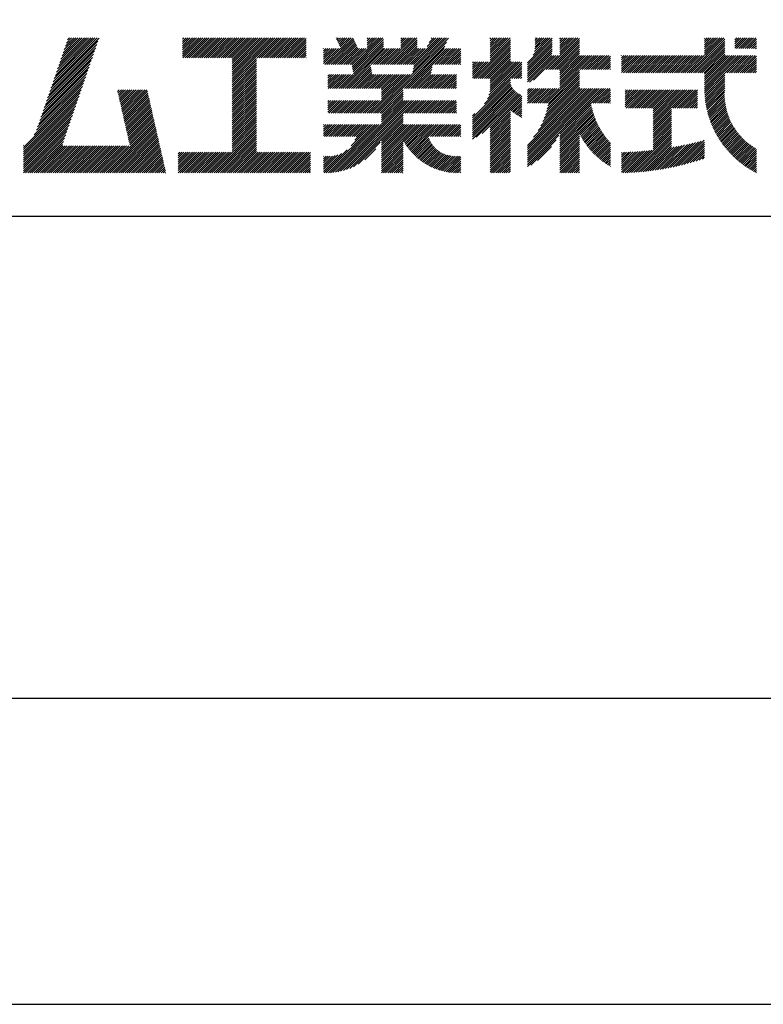
# Model space of a CAD drawing. Extents: x 0 to 210, y 0 to 297.
# Drawn here: x 147 to 178, y 0 to 41 of the extents above; entities that cross this region are included whole.
import ezdxf

# ---------------------------------------------------------------- set-up
doc = ezdxf.new("R2010")
doc.units = 0
doc.header["$LTSCALE"] = 0.4
doc.layers.get('DEFPOINTS').update_dxf_attribs({"color": 9, "linetype": 'CONTINUOUS'})
doc.layers.add('TITLE', color=7, linetype='CONTINUOUS')

msp = doc.modelspace()

# ---------------------------------------------------------------- linework, layer by layer
at = {"layer": 'DEFPOINTS', "ltscale": 20}
msp.add_lwpolyline([(0, 0), (210, 0), (210, 297), (0, 297)], close=True, dxfattribs=at)
at = {"layer": 'TITLE'}
for p, q in [((148.828, 37.914), (150.766, 39.853)), ((148.873, 38.047), (150.682, 39.855)), ((148.919, 38.18), (150.594, 39.855)), ((148.965, 38.313), (150.507, 39.855)), ((149.011, 38.447), (150.42, 39.855)), ((149.057, 38.58), (150.332, 39.855)), ((149.103, 38.713), (150.245, 39.855)), ((149.149, 38.846), (150.158, 39.855)), ((149.195, 38.979), (150.071, 39.855)), ((149.24, 39.112), (149.983, 39.855)), ((149.286, 39.246), (149.896, 39.855)), ((149.332, 39.379), (149.809, 39.855)), ((149.378, 39.512), (149.721, 39.855)), ((149.424, 39.645), (149.634, 39.855)), ((149.47, 39.778), (149.547, 39.855)), ((154.204, 39.624), (154.435, 39.855)), ((154.204, 39.799), (154.26, 39.855)), ((154.204, 39.712), (154.348, 39.855)), ((154.204, 39.188), (154.871, 39.855)), ((154.204, 39.101), (154.959, 39.855)), ((154.204, 39.537), (154.522, 39.855)), ((154.204, 39.45), (154.609, 39.855)), ((154.204, 39.362), (154.697, 39.855)), ((154.204, 39.275), (154.784, 39.855)), ((154.22, 39.029), (155.046, 39.855)), ((154.307, 39.029), (155.133, 39.855)), ((154.394, 39.029), (155.22, 39.855)), ((154.482, 39.029), (155.308, 39.855)), ((154.569, 39.029), (155.395, 39.855)), ((154.656, 39.029), (155.482, 39.855)), ((154.744, 39.029), (155.57, 39.855)), ((154.831, 39.029), (155.657, 39.855)), ((154.918, 39.029), (155.744, 39.855)), ((155.005, 39.029), (155.831, 39.855)), ((155.093, 39.029), (155.919, 39.855)), ((155.18, 39.029), (156.006, 39.855)), ((155.267, 39.029), (156.093, 39.855)), ((155.355, 39.029), (156.181, 39.855)), ((155.442, 39.029), (156.268, 39.855)), ((155.529, 39.029), (156.355, 39.855)), ((155.616, 39.029), (156.442, 39.855)), ((155.704, 39.029), (156.53, 39.855)), ((155.791, 39.029), (156.617, 39.855)), ((155.878, 39.029), (156.704, 39.855)), ((155.966, 39.029), (156.792, 39.855)), ((156.053, 39.029), (156.879, 39.855)), ((156.14, 39.029), (156.966, 39.855)), ((156.227, 39.029), (157.053, 39.855)), ((156.257, 38.972), (157.141, 39.855)), ((156.257, 38.885), (157.228, 39.855)), ((156.257, 38.797), (157.315, 39.855)), ((156.257, 38.274), (157.839, 39.855)), ((156.257, 38.186), (157.926, 39.855)), ((156.257, 38.099), (158.014, 39.855)), ((156.257, 38.448), (157.664, 39.855)), ((156.257, 38.361), (157.752, 39.855)), ((156.257, 38.71), (157.403, 39.855)), ((156.257, 38.623), (157.49, 39.855)), ((156.257, 38.535), (157.577, 39.855)), ((157.275, 39.029), (158.101, 39.855)), ((157.362, 39.029), (158.188, 39.855)), ((157.449, 39.029), (158.275, 39.855)), ((157.537, 39.029), (158.363, 39.855)), ((157.624, 39.029), (158.45, 39.855)), ((157.711, 39.029), (158.537, 39.855)), ((157.798, 39.029), (158.625, 39.855)), ((157.886, 39.029), (158.712, 39.855)), ((157.973, 39.029), (158.799, 39.855)), ((158.06, 39.029), (158.886, 39.855)), ((158.148, 39.029), (158.974, 39.855)), ((158.235, 39.029), (159.061, 39.855)), ((158.322, 39.029), (159.148, 39.855)), ((158.409, 39.029), (159.236, 39.855)), ((158.497, 39.029), (159.306, 39.839)), ((160.15, 38.763), (161.238, 39.85)), ((160.532, 39.843), (160.545, 39.855)), ((160.56, 39.783), (160.632, 39.855)), ((160.588, 39.724), (160.719, 39.855)), ((160.616, 39.665), (160.807, 39.855)), ((160.644, 39.605), (160.894, 39.855)), ((160.672, 39.546), (160.981, 39.855)), ((160.7, 39.487), (161.069, 39.855)), ((160.728, 39.427), (161.156, 39.855)), ((161.178, 38.742), (162.29, 39.855)), ((161.192, 38.67), (162.378, 39.855)), ((161.207, 38.597), (162.465, 39.855)), ((161.816, 39.643), (162.029, 39.855)), ((161.816, 39.555), (162.116, 39.855)), ((161.816, 39.468), (162.203, 39.855)), ((161.816, 39.817), (161.854, 39.855)), ((161.816, 39.73), (161.941, 39.855)), ((162.594, 38.763), (163.687, 39.855)), ((162.682, 38.763), (163.774, 39.855)), ((162.769, 38.763), (163.862, 39.855)), ((163.208, 39.638), (163.425, 39.855)), ((163.208, 39.55), (163.512, 39.855)), ((163.208, 39.463), (163.6, 39.855)), ((163.208, 39.812), (163.251, 39.855)), ((163.208, 39.725), (163.338, 39.855)), ((163.642, 38.763), (164.734, 39.855)), ((163.67, 38.355), (165.164, 39.848)), ((163.692, 38.464), (165.084, 39.855)), ((163.714, 38.573), (164.996, 39.855)), ((163.729, 38.763), (164.822, 39.855)), ((163.736, 38.682), (164.909, 39.855)), ((164.289, 39.497), (164.647, 39.855)), ((164.367, 39.662), (164.56, 39.855)), ((164.445, 39.827), (164.473, 39.855)), ((166.88, 39.121), (167.615, 39.855)), ((166.88, 39.033), (167.702, 39.855)), ((166.88, 39.557), (167.178, 39.855)), ((166.88, 39.47), (167.266, 39.855)), ((166.88, 39.383), (167.353, 39.855)), ((166.88, 39.295), (167.44, 39.855)), ((166.88, 39.208), (167.528, 39.855)), ((166.88, 39.644), (167.091, 39.855)), ((166.88, 39.819), (166.917, 39.855)), ((166.88, 39.732), (167.004, 39.855)), ((168.421, 38.829), (169.44, 39.847)), ((168.654, 39.149), (169.361, 39.855)), ((168.708, 39.29), (169.273, 39.855)), ((168.73, 39.4), (169.186, 39.855)), ((168.735, 39.579), (169.011, 39.855)), ((168.735, 39.491), (169.099, 39.855)), ((168.735, 39.666), (168.924, 39.855)), ((168.735, 39.84), (168.75, 39.855)), ((168.735, 39.753), (168.837, 39.855)), ((169.194, 38.554), (170.495, 39.855)), ((169.281, 38.554), (170.563, 39.836)), ((169.753, 39.637), (169.972, 39.855)), ((169.753, 39.55), (170.059, 39.855)), ((169.753, 39.463), (170.146, 39.855)), ((169.753, 39.375), (170.233, 39.855)), ((169.753, 39.288), (170.321, 39.855)), ((169.753, 39.201), (170.408, 39.855)), ((169.753, 39.812), (169.797, 39.855)), ((169.753, 39.724), (169.884, 39.855)), ((175.086, 38.423), (176.518, 39.855)), ((175.173, 38.423), (176.552, 39.802)), ((175.716, 39.141), (176.431, 39.855)), ((175.716, 39.403), (176.169, 39.855)), ((175.716, 39.316), (176.256, 39.855)), ((175.716, 39.228), (176.343, 39.855)), ((175.716, 39.665), (175.907, 39.855)), ((175.716, 39.577), (175.994, 39.855)), ((175.716, 39.49), (176.082, 39.855)), ((175.716, 39.839), (175.732, 39.855)), ((175.716, 39.752), (175.82, 39.855)), ((176.97, 39.609), (177.216, 39.855)), ((176.97, 39.522), (177.303, 39.855)), ((176.97, 39.435), (177.391, 39.855)), ((176.97, 39.784), (177.042, 39.855)), ((176.97, 39.696), (177.129, 39.855)), ((177.037, 39.415), (177.478, 39.855)), ((177.125, 39.415), (177.565, 39.855)), ((177.212, 39.415), (177.653, 39.855)), ((177.299, 39.415), (177.74, 39.855)), ((177.387, 39.415), (177.827, 39.855)), ((177.474, 39.415), (177.858, 39.799)), ((148.69, 37.514), (150.629, 39.453)), ((148.736, 37.648), (150.674, 39.586)), ((148.782, 37.781), (150.72, 39.719)), ((158.584, 39.029), (159.306, 39.751)), ((158.671, 39.029), (159.306, 39.664)), ((158.759, 39.029), (159.306, 39.577)), ((158.846, 39.029), (159.306, 39.489)), ((158.933, 39.029), (159.306, 39.402)), ((160.015, 38.976), (160.453, 39.415)), ((160.015, 38.889), (160.541, 39.415)), ((160.015, 38.802), (160.628, 39.415)), ((160.015, 39.063), (160.366, 39.415)), ((160.015, 39.413), (160.017, 39.415)), ((160.015, 39.325), (160.104, 39.415)), ((160.015, 39.238), (160.192, 39.415)), ((160.015, 39.151), (160.279, 39.415)), ((160.063, 38.763), (160.715, 39.415)), ((160.238, 38.763), (161.266, 39.791)), ((160.325, 38.763), (161.294, 39.732)), ((160.412, 38.763), (161.322, 39.672)), ((160.5, 38.763), (161.35, 39.613)), ((160.587, 38.763), (161.378, 39.554)), ((160.674, 38.763), (161.406, 39.494)), ((160.73, 37.771), (162.486, 39.527)), ((160.761, 38.763), (161.434, 39.435)), ((160.818, 37.771), (162.486, 39.44)), ((160.849, 38.763), (161.501, 39.415)), ((160.905, 37.771), (162.548, 39.415)), ((160.936, 38.763), (161.588, 39.415)), ((161.023, 38.763), (161.675, 39.415)), ((161.11, 38.763), (161.763, 39.415)), ((161.221, 38.524), (162.486, 39.789)), ((161.236, 38.452), (162.486, 39.702)), ((161.25, 38.379), (162.486, 39.614)), ((161.983, 38.763), (162.635, 39.415)), ((162.071, 38.763), (162.723, 39.415)), ((162.157, 36.754), (165.086, 39.683)), ((162.158, 38.763), (162.81, 39.415)), ((162.244, 36.754), (165.008, 39.518)), ((162.245, 38.763), (162.897, 39.415)), ((162.332, 38.763), (162.985, 39.415)), ((162.42, 38.763), (163.072, 39.415)), ((162.507, 38.763), (163.159, 39.415)), ((162.856, 38.763), (163.878, 39.784)), ((162.943, 38.763), (163.878, 39.697)), ((163.031, 38.763), (163.878, 39.609)), ((163.118, 38.763), (163.878, 39.522)), ((163.205, 38.763), (163.878, 39.435)), ((163.293, 38.763), (163.945, 39.415)), ((163.349, 37.771), (164.992, 39.415)), ((163.38, 38.763), (164.032, 39.415)), ((163.436, 37.771), (165.079, 39.415)), ((163.467, 38.763), (164.119, 39.415)), ((163.523, 37.771), (165.167, 39.415)), ((163.554, 38.763), (164.207, 39.415)), ((164.602, 38.763), (165.254, 39.415)), ((164.689, 38.763), (165.341, 39.415)), ((164.776, 38.763), (165.429, 39.415)), ((164.864, 38.763), (165.516, 39.415)), ((164.951, 38.763), (165.603, 39.415)), ((165.038, 38.763), (165.679, 39.403)), ((166.21, 38.189), (167.716, 39.695)), ((166.297, 38.189), (167.716, 39.607)), ((166.385, 38.189), (167.716, 39.52)), ((166.472, 38.189), (167.716, 39.433)), ((166.88, 38.946), (167.716, 39.782)), ((168.421, 38.741), (169.44, 39.76)), ((168.421, 38.654), (169.44, 39.673)), ((168.421, 38.567), (169.44, 39.586)), ((168.421, 38.48), (169.44, 39.498)), ((168.421, 38.392), (169.44, 39.411)), ((169.368, 38.554), (170.563, 39.749)), ((169.456, 38.554), (170.563, 39.661)), ((169.543, 38.554), (170.563, 39.574)), ((169.63, 38.554), (170.563, 39.487)), ((169.718, 38.554), (170.563, 39.399)), ((175.261, 38.423), (176.552, 39.715)), ((175.348, 38.423), (176.552, 39.628)), ((175.435, 38.423), (176.552, 39.54)), ((175.523, 38.423), (176.552, 39.453)), ((177.561, 39.415), (177.858, 39.712)), ((177.648, 39.415), (177.858, 39.624)), ((177.736, 39.415), (177.858, 39.537)), ((177.823, 39.415), (177.858, 39.45)), ((148.552, 37.115), (150.491, 39.054)), ((148.598, 37.248), (150.537, 39.187)), ((148.644, 37.381), (150.583, 39.32)), ((156.257, 38.012), (157.253, 39.007)), ((159.02, 39.029), (159.306, 39.315)), ((159.108, 39.029), (159.306, 39.228)), ((159.195, 39.029), (159.306, 39.14)), ((159.282, 39.029), (159.306, 39.053)), ((165.126, 38.763), (165.679, 39.316)), ((165.213, 38.763), (165.679, 39.228)), ((165.3, 38.763), (165.679, 39.141)), ((165.387, 38.763), (165.679, 39.054)), ((166.559, 38.189), (167.716, 39.345)), ((166.647, 38.189), (167.716, 39.258)), ((166.734, 38.189), (167.716, 39.171)), ((166.821, 38.189), (167.716, 39.084)), ((166.88, 38.161), (167.716, 38.996)), ((168.421, 38.305), (169.436, 39.32)), ((168.421, 38.218), (169.426, 39.222)), ((168.421, 38.043), (169.506, 39.128)), ((168.421, 38.13), (169.419, 39.128)), ((168.501, 38.036), (169.593, 39.128)), ((168.668, 38.116), (169.68, 39.128)), ((169.753, 38.502), (170.563, 39.312)), ((169.753, 38.415), (170.563, 39.225)), ((169.753, 38.328), (170.563, 39.138)), ((169.753, 38.066), (170.815, 39.128)), ((169.753, 38.241), (170.641, 39.128)), ((169.753, 38.153), (170.728, 39.128)), ((169.753, 37.979), (170.902, 39.128)), ((169.753, 37.891), (170.99, 39.128)), ((169.753, 37.804), (171.077, 39.128)), ((170.59, 38.554), (171.164, 39.128)), ((170.678, 38.554), (171.252, 39.128)), ((170.765, 38.554), (171.339, 39.128)), ((170.852, 38.554), (171.426, 39.128)), ((170.94, 38.554), (171.513, 39.128)), ((171.027, 38.554), (171.601, 39.128)), ((171.114, 38.554), (171.688, 39.128)), ((171.201, 38.554), (171.775, 39.128)), ((171.289, 38.554), (171.843, 39.108)), ((171.376, 38.554), (171.843, 39.021)), ((172.295, 38.949), (172.474, 39.128)), ((172.295, 38.862), (172.561, 39.128)), ((172.295, 38.774), (172.648, 39.128)), ((172.295, 38.425), (172.997, 39.128)), ((172.295, 38.6), (172.823, 39.128)), ((172.295, 38.513), (172.91, 39.128)), ((172.295, 38.687), (172.735, 39.128)), ((172.295, 39.124), (172.299, 39.128)), ((172.295, 39.036), (172.386, 39.128)), ((172.38, 38.423), (173.085, 39.128)), ((172.468, 38.423), (173.172, 39.128)), ((172.555, 38.423), (173.259, 39.128)), ((172.642, 38.423), (173.346, 39.128)), ((172.729, 38.423), (173.434, 39.128)), ((172.817, 38.423), (173.521, 39.128)), ((172.904, 38.423), (173.608, 39.128)), ((172.991, 38.423), (173.696, 39.128)), ((173.079, 38.423), (173.783, 39.128)), ((173.166, 38.423), (173.87, 39.128)), ((173.253, 38.423), (173.957, 39.128)), ((173.34, 38.423), (174.045, 39.128)), ((173.428, 38.423), (174.132, 39.128)), ((173.515, 38.423), (174.219, 39.128)), ((173.602, 38.423), (174.307, 39.128)), ((173.69, 38.423), (174.394, 39.128)), ((173.777, 38.423), (174.481, 39.128)), ((173.864, 38.423), (174.568, 39.128)), ((173.951, 38.423), (174.656, 39.128)), ((174.039, 38.423), (174.743, 39.128)), ((174.126, 38.423), (174.83, 39.128)), ((174.213, 38.423), (174.918, 39.128)), ((174.301, 38.423), (175.005, 39.128)), ((174.388, 38.423), (175.092, 39.128)), ((174.475, 38.423), (175.179, 39.128)), ((174.562, 38.423), (175.267, 39.128)), ((174.65, 38.423), (175.354, 39.128)), ((174.737, 38.423), (175.441, 39.128)), ((174.824, 38.423), (175.529, 39.128)), ((174.912, 38.423), (175.616, 39.128)), ((174.999, 38.423), (175.703, 39.128)), ((175.61, 38.423), (176.552, 39.366)), ((175.697, 38.423), (176.552, 39.279)), ((175.716, 38.355), (176.552, 39.191)), ((175.716, 37.832), (177.012, 39.128)), ((175.716, 37.744), (177.1, 39.128)), ((175.716, 38.094), (176.751, 39.128)), ((175.716, 38.006), (176.838, 39.128)), ((175.716, 37.919), (176.925, 39.128)), ((175.716, 38.268), (176.576, 39.128)), ((175.716, 38.181), (176.663, 39.128)), ((175.717, 37.658), (177.187, 39.128)), ((176.57, 38.423), (177.274, 39.128)), ((176.657, 38.423), (177.362, 39.128)), ((176.745, 38.423), (177.449, 39.128)), ((176.832, 38.423), (177.536, 39.128)), ((176.919, 38.423), (177.623, 39.128)), ((177.006, 38.423), (177.711, 39.128)), ((177.094, 38.423), (177.798, 39.128)), ((177.181, 38.423), (177.858, 39.101)), ((177.268, 38.423), (177.858, 39.013)), ((148.415, 36.715), (150.353, 38.654)), ((148.461, 36.849), (150.399, 38.787)), ((148.506, 36.982), (150.445, 38.92)), ((156.257, 37.924), (157.253, 38.92)), ((156.257, 37.837), (157.253, 38.833)), ((156.257, 37.75), (157.253, 38.745)), ((156.257, 37.663), (157.253, 38.658)), ((160.992, 37.771), (161.949, 38.728)), ((161.079, 37.771), (161.963, 38.655)), ((161.167, 37.771), (161.978, 38.582)), ((163.611, 37.771), (164.499, 38.66)), ((165.475, 38.763), (165.679, 38.967)), ((165.562, 38.763), (165.679, 38.879)), ((165.649, 38.763), (165.679, 38.792)), ((166.149, 38.826), (166.19, 38.867)), ((166.149, 38.738), (166.277, 38.867)), ((166.149, 38.477), (166.539, 38.867)), ((166.149, 38.389), (166.627, 38.867)), ((166.149, 38.302), (166.714, 38.867)), ((166.149, 38.564), (166.452, 38.867)), ((166.149, 38.651), (166.365, 38.867)), ((166.149, 38.215), (166.801, 38.867)), ((166.648, 37.143), (168.186, 38.681)), ((166.769, 37.351), (168.186, 38.768)), ((166.832, 37.501), (168.186, 38.855)), ((166.871, 37.628), (168.11, 38.867)), ((166.88, 38.073), (167.716, 38.909)), ((166.88, 37.811), (167.936, 38.867)), ((166.88, 37.724), (168.023, 38.867)), ((166.88, 37.986), (167.761, 38.867)), ((166.88, 37.899), (167.848, 38.867)), ((167.781, 38.189), (168.186, 38.594)), ((171.463, 38.554), (171.843, 38.934)), ((171.551, 38.554), (171.843, 38.846)), ((171.638, 38.554), (171.843, 38.759)), ((171.725, 38.554), (171.843, 38.672)), ((171.812, 38.554), (171.843, 38.584)), ((177.356, 38.423), (177.858, 38.926)), ((177.443, 38.423), (177.858, 38.839)), ((177.53, 38.423), (177.858, 38.752)), ((177.617, 38.423), (177.858, 38.664)), ((148.277, 36.316), (150.216, 38.255)), ((148.323, 36.449), (150.262, 38.388)), ((148.369, 36.582), (150.307, 38.521)), ((156.257, 37.575), (157.253, 38.571)), ((156.257, 37.488), (157.253, 38.483)), ((156.257, 37.401), (157.253, 38.396)), ((156.257, 37.313), (157.253, 38.309)), ((156.257, 37.226), (157.253, 38.222)), ((160.193, 38.019), (160.519, 38.345)), ((160.193, 37.932), (160.606, 38.345)), ((160.193, 37.845), (160.693, 38.345)), ((160.193, 38.106), (160.431, 38.345)), ((160.193, 38.281), (160.257, 38.345)), ((160.193, 38.194), (160.344, 38.345)), ((160.207, 37.771), (160.78, 38.345)), ((160.294, 37.771), (160.868, 38.345)), ((160.381, 37.771), (160.955, 38.345)), ((160.468, 37.771), (161.042, 38.345)), ((160.556, 37.771), (161.13, 38.345)), ((160.643, 37.771), (161.217, 38.345)), ((161.254, 37.771), (161.992, 38.51)), ((161.341, 37.771), (162.007, 38.437)), ((161.429, 37.771), (162.021, 38.364)), ((161.516, 37.771), (162.09, 38.345)), ((161.603, 37.771), (162.177, 38.345)), ((161.69, 37.771), (162.264, 38.345)), ((161.778, 37.771), (162.352, 38.345)), ((161.865, 37.771), (162.439, 38.345)), ((161.895, 36.754), (163.486, 38.345)), ((161.952, 37.771), (162.526, 38.345)), ((161.982, 36.754), (163.574, 38.345)), ((162.04, 37.771), (162.613, 38.345)), ((162.07, 36.754), (163.661, 38.345)), ((162.127, 37.771), (162.701, 38.345)), ((162.214, 37.771), (162.788, 38.345)), ((162.301, 37.771), (162.875, 38.345)), ((162.389, 37.771), (162.963, 38.345)), ((162.402, 37.61), (163.137, 38.345)), ((162.402, 37.523), (163.224, 38.345)), ((162.402, 37.436), (163.312, 38.345)), ((162.402, 37.349), (163.399, 38.345)), ((162.402, 37.698), (163.05, 38.345)), ((163.698, 37.771), (164.478, 38.551)), ((163.785, 37.771), (164.456, 38.442)), ((163.872, 37.771), (164.446, 38.345)), ((163.96, 37.771), (164.534, 38.345)), ((164.047, 37.771), (164.621, 38.345)), ((164.134, 37.771), (164.708, 38.345)), ((164.222, 37.771), (164.796, 38.345)), ((164.309, 37.771), (164.883, 38.345)), ((164.396, 37.771), (164.97, 38.345)), ((164.483, 37.771), (165.057, 38.345)), ((164.571, 37.771), (165.145, 38.345)), ((164.658, 37.771), (165.232, 38.345)), ((164.745, 37.771), (165.319, 38.345)), ((164.833, 37.771), (165.407, 38.345)), ((164.92, 37.771), (165.494, 38.345)), ((165.007, 37.771), (165.501, 38.265)), ((165.094, 37.771), (165.501, 38.178)), ((167.869, 38.189), (168.186, 38.506)), ((167.956, 38.189), (168.186, 38.419)), ((168.043, 38.189), (168.186, 38.332)), ((168.13, 38.189), (168.186, 38.244)), ((169.201, 36.816), (170.563, 38.177)), ((169.208, 37.171), (170.563, 38.527)), ((169.234, 36.935), (170.563, 38.265)), ((169.26, 37.049), (170.563, 38.352)), ((169.281, 37.157), (170.563, 38.439)), ((175.721, 37.574), (176.552, 38.406)), ((175.725, 37.492), (176.552, 38.318)), ((175.732, 37.411), (176.552, 38.231)), ((177.705, 38.423), (177.858, 38.577)), ((177.792, 38.423), (177.858, 38.49)), ((148.084, 35.861), (150.078, 37.855)), ((148.185, 36.05), (150.124, 37.988)), ((148.231, 36.183), (150.17, 38.121)), ((156.257, 37.139), (157.253, 38.134)), ((156.257, 37.052), (157.253, 38.047)), ((156.257, 36.964), (157.253, 37.96)), ((156.257, 36.877), (157.253, 37.872)), ((156.257, 36.79), (157.253, 37.785)), ((165.182, 37.771), (165.501, 38.091)), ((165.269, 37.771), (165.501, 38.003)), ((165.356, 37.771), (165.501, 37.916)), ((165.444, 37.771), (165.501, 37.829)), ((166.149, 36.556), (167.716, 38.123)), ((166.149, 36.469), (167.716, 38.036)), ((166.149, 36.382), (167.717, 37.95)), ((166.149, 36.294), (167.744, 37.889)), ((166.149, 36.207), (167.774, 37.832)), ((166.149, 36.12), (167.808, 37.779)), ((168.421, 35.425), (170.768, 37.771)), ((168.421, 34.988), (171.204, 37.771)), ((168.421, 34.814), (171.379, 37.771)), ((168.421, 34.726), (171.466, 37.771)), ((168.421, 34.639), (171.554, 37.771)), ((168.421, 34.901), (171.292, 37.771)), ((168.421, 35.163), (171.03, 37.771)), ((168.421, 35.075), (171.117, 37.771)), ((168.421, 35.337), (170.855, 37.771)), ((168.421, 35.25), (170.943, 37.771)), ((168.421, 37.432), (168.76, 37.771)), ((168.421, 37.345), (168.848, 37.771)), ((168.421, 37.258), (168.935, 37.771)), ((168.421, 37.519), (168.673, 37.771)), ((168.421, 37.694), (168.499, 37.771)), ((168.421, 37.607), (168.586, 37.771)), ((168.422, 37.171), (169.022, 37.771)), ((168.51, 37.171), (169.11, 37.771)), ((168.597, 37.171), (169.197, 37.771)), ((168.666, 35.757), (170.681, 37.771)), ((168.684, 37.171), (169.284, 37.771)), ((168.771, 37.171), (169.371, 37.771)), ((168.857, 36.034), (170.593, 37.771)), ((168.859, 37.171), (169.459, 37.771)), ((168.946, 37.171), (169.546, 37.771)), ((168.969, 36.234), (170.563, 37.828)), ((169.033, 37.171), (169.633, 37.771)), ((169.05, 36.403), (170.563, 37.916)), ((169.112, 36.552), (170.563, 38.003)), ((169.121, 37.171), (169.721, 37.771)), ((169.162, 36.689), (170.563, 38.09)), ((171.041, 37.171), (171.641, 37.771)), ((171.128, 37.171), (171.728, 37.771)), ((171.215, 37.171), (171.815, 37.771)), ((175.74, 37.332), (176.552, 38.144)), ((175.749, 37.254), (176.552, 38.057)), ((175.76, 37.177), (176.552, 37.969)), ((175.772, 37.102), (176.552, 37.882)), ((175.786, 37.028), (176.552, 37.795)), ((147.648, 35.338), (150.032, 37.722)), ((147.648, 35.251), (149.986, 37.589)), ((147.648, 35.163), (149.94, 37.456)), ((151.529, 37.648), (151.598, 37.717)), ((151.545, 37.577), (151.685, 37.717)), ((151.562, 37.506), (151.773, 37.717)), ((151.578, 37.435), (151.86, 37.717)), ((151.594, 37.363), (151.947, 37.717)), ((151.61, 37.292), (152.034, 37.717)), ((151.626, 37.221), (152.122, 37.717)), ((151.642, 37.15), (152.209, 37.717)), ((151.659, 37.079), (152.296, 37.717)), ((151.675, 37.008), (152.384, 37.717)), ((151.691, 36.937), (152.471, 37.717)), ((151.707, 36.866), (152.558, 37.717)), ((151.723, 36.795), (152.645, 37.717)), ((151.74, 36.724), (152.733, 37.717)), ((151.756, 36.652), (152.759, 37.655)), ((151.772, 36.581), (152.775, 37.584)), ((151.788, 36.51), (152.791, 37.513)), ((151.804, 36.439), (152.807, 37.442)), ((151.82, 36.368), (152.823, 37.371)), ((156.257, 36.702), (157.253, 37.698)), ((156.257, 36.615), (157.253, 37.611)), ((156.257, 36.528), (157.253, 37.523)), ((156.257, 36.441), (157.253, 37.436)), ((162.331, 36.754), (163.291, 37.714)), ((162.402, 36.738), (163.291, 37.626)), ((162.402, 36.65), (163.291, 37.539)), ((162.402, 36.563), (163.291, 37.452)), ((162.402, 36.476), (163.291, 37.365)), ((166.149, 36.033), (167.846, 37.73)), ((166.149, 35.945), (167.887, 37.684)), ((166.149, 35.858), (167.932, 37.641)), ((166.149, 35.771), (167.98, 37.602)), ((166.149, 35.683), (168.032, 37.567)), ((166.311, 35.758), (168.088, 37.535)), ((166.554, 35.914), (168.148, 37.508)), ((166.88, 36.153), (168.186, 37.459)), ((166.88, 36.066), (168.186, 37.372)), ((171.303, 37.171), (171.843, 37.712)), ((171.39, 37.171), (171.843, 37.624)), ((171.477, 37.171), (171.843, 37.537)), ((171.565, 37.171), (171.843, 37.45)), ((171.652, 37.171), (171.843, 37.362)), ((172.451, 37.011), (173.16, 37.719)), ((172.451, 37.535), (172.636, 37.719)), ((172.451, 37.447), (172.723, 37.719)), ((172.451, 37.36), (172.811, 37.719)), ((172.451, 37.273), (172.898, 37.719)), ((172.451, 37.185), (172.985, 37.719)), ((172.451, 37.098), (173.073, 37.719)), ((172.451, 37.709), (172.462, 37.719)), ((172.451, 37.622), (172.549, 37.719)), ((172.491, 36.963), (173.247, 37.719)), ((172.578, 36.963), (173.334, 37.719)), ((172.665, 36.963), (173.422, 37.719)), ((172.752, 36.963), (173.509, 37.719)), ((172.84, 36.963), (173.596, 37.719)), ((172.927, 36.963), (173.684, 37.719)), ((173.014, 36.963), (173.771, 37.719)), ((173.102, 36.963), (173.858, 37.719)), ((173.189, 36.963), (173.945, 37.719)), ((173.276, 36.963), (174.033, 37.719)), ((173.363, 36.963), (174.12, 37.719)), ((173.451, 36.963), (174.207, 37.719)), ((173.538, 36.963), (174.294, 37.719)), ((173.601, 36.938), (174.382, 37.719)), ((173.601, 36.851), (174.469, 37.719)), ((173.601, 36.764), (174.556, 37.719)), ((173.601, 36.676), (174.644, 37.719)), ((173.601, 36.589), (174.731, 37.719)), ((173.601, 36.502), (174.818, 37.719)), ((173.601, 36.414), (174.905, 37.719)), ((173.601, 36.24), (175.08, 37.719)), ((173.601, 36.327), (174.993, 37.719)), ((174.411, 36.963), (175.167, 37.719)), ((174.498, 36.963), (175.255, 37.719)), ((174.585, 36.963), (175.342, 37.719)), ((174.673, 36.963), (175.429, 37.719)), ((174.76, 36.963), (175.429, 37.632)), ((174.847, 36.963), (175.429, 37.544)), ((174.935, 36.963), (175.429, 37.457)), ((175.022, 36.963), (175.429, 37.37)), ((175.8, 36.956), (176.551, 37.707)), ((175.816, 36.884), (176.546, 37.614)), ((175.833, 36.814), (176.545, 37.526)), ((175.851, 36.745), (176.546, 37.44)), ((147.648, 35.076), (149.894, 37.322)), ((147.648, 34.989), (149.849, 37.189)), ((147.648, 34.902), (149.803, 37.056)), ((151.837, 36.297), (152.839, 37.3)), ((151.853, 36.226), (152.856, 37.229)), ((151.869, 36.155), (152.872, 37.158)), ((151.885, 36.084), (152.888, 37.086)), ((151.901, 36.013), (152.904, 37.015)), ((156.257, 36.353), (157.253, 37.349)), ((156.257, 36.266), (157.253, 37.261)), ((156.257, 36.179), (157.253, 37.174)), ((156.257, 36.091), (157.253, 37.087)), ((156.257, 36.004), (157.253, 37)), ((160.193, 37.059), (160.409, 37.276)), ((160.193, 36.972), (160.496, 37.276)), ((160.193, 36.884), (160.584, 37.276)), ((160.193, 36.797), (160.671, 37.276)), ((160.193, 37.234), (160.235, 37.276)), ((160.193, 37.146), (160.322, 37.276)), ((160.237, 36.754), (160.758, 37.276)), ((160.324, 36.754), (160.846, 37.276)), ((160.411, 36.754), (160.933, 37.276)), ((160.498, 36.754), (161.02, 37.276)), ((160.504, 34.316), (163.464, 37.276)), ((160.586, 36.754), (161.107, 37.276)), ((160.609, 34.333), (163.551, 37.276)), ((160.673, 36.754), (161.195, 37.276)), ((160.719, 34.356), (163.639, 37.276)), ((160.76, 36.754), (161.282, 37.276)), ((160.836, 34.386), (163.726, 37.276)), ((160.848, 36.754), (161.369, 37.276)), ((160.935, 36.754), (161.457, 37.276)), ((161.022, 36.754), (161.544, 37.276)), ((161.109, 36.754), (161.631, 37.276)), ((161.197, 36.754), (161.718, 37.276)), ((161.284, 36.754), (161.806, 37.276)), ((161.371, 36.754), (161.893, 37.276)), ((161.459, 36.754), (161.98, 37.276)), ((161.546, 36.754), (162.068, 37.276)), ((161.633, 36.754), (162.155, 37.276)), ((161.72, 36.754), (162.242, 37.276)), ((161.808, 36.754), (162.329, 37.276)), ((162.402, 36.389), (163.291, 37.277)), ((162.402, 36.301), (163.377, 37.276)), ((163.292, 36.754), (163.813, 37.276)), ((163.379, 36.754), (163.901, 37.276)), ((163.466, 36.754), (163.988, 37.276)), ((163.553, 36.754), (164.075, 37.276)), ((163.641, 36.754), (164.162, 37.276)), ((163.728, 36.754), (164.25, 37.276)), ((163.815, 36.754), (164.337, 37.276)), ((163.903, 36.754), (164.424, 37.276)), ((163.99, 36.754), (164.512, 37.276)), ((164.077, 36.754), (164.599, 37.276)), ((164.164, 36.754), (164.686, 37.276)), ((164.252, 36.754), (164.773, 37.276)), ((164.339, 36.754), (164.861, 37.276)), ((164.426, 36.754), (164.948, 37.276)), ((164.514, 36.754), (165.035, 37.276)), ((164.601, 36.754), (165.123, 37.276)), ((164.688, 36.754), (165.21, 37.276)), ((164.775, 36.754), (165.297, 37.276)), ((164.863, 36.754), (165.384, 37.276)), ((164.95, 36.754), (165.472, 37.276)), ((165.037, 36.754), (165.501, 37.218)), ((165.125, 36.754), (165.501, 37.13)), ((165.212, 36.754), (165.501, 37.043)), ((165.299, 36.754), (165.501, 36.956)), ((167.752, 36.85), (168.186, 37.284)), ((167.801, 36.812), (168.186, 37.197)), ((167.85, 36.774), (168.186, 37.11)), ((167.901, 36.737), (168.186, 37.023)), ((169.753, 35.884), (171.034, 37.165)), ((169.753, 35.797), (171.048, 37.091)), ((169.753, 35.709), (171.063, 37.019)), ((171.739, 37.171), (171.843, 37.275)), ((171.826, 37.171), (171.843, 37.188)), ((175.109, 36.963), (175.429, 37.283)), ((175.196, 36.963), (175.429, 37.195)), ((175.284, 36.963), (175.429, 37.108)), ((175.371, 36.963), (175.429, 37.021)), ((175.87, 36.677), (176.551, 37.357)), ((175.891, 36.609), (176.557, 37.276)), ((175.912, 36.543), (176.566, 37.198)), ((175.934, 36.478), (176.577, 37.121)), ((175.957, 36.414), (176.59, 37.047)), ((175.981, 36.351), (176.605, 36.974)), ((147.648, 34.814), (149.757, 36.923)), ((147.648, 34.727), (149.711, 36.79)), ((147.648, 34.64), (149.665, 36.657)), ((151.918, 35.941), (152.92, 36.944)), ((151.934, 35.87), (152.937, 36.873)), ((151.95, 35.799), (152.953, 36.802)), ((151.966, 35.728), (152.969, 36.731)), ((151.982, 35.657), (152.985, 36.66)), ((151.998, 35.586), (153.001, 36.589)), ((156.257, 35.917), (157.253, 36.912)), ((156.257, 35.83), (157.253, 36.825)), ((156.257, 35.742), (157.253, 36.738)), ((156.257, 35.655), (157.253, 36.65)), ((156.257, 35.568), (157.253, 36.563)), ((160.962, 34.425), (163.291, 36.754)), ((161.101, 34.476), (163.291, 36.666)), ((161.257, 34.545), (163.291, 36.579)), ((165.386, 36.754), (165.501, 36.869)), ((165.474, 36.754), (165.501, 36.781)), ((166.149, 36.644), (166.245, 36.74)), ((166.88, 35.978), (167.716, 36.814)), ((166.88, 35.891), (167.716, 36.727)), ((166.88, 35.804), (167.716, 36.64)), ((166.88, 35.717), (167.716, 36.552)), ((167.953, 36.702), (168.186, 36.935)), ((168.005, 36.667), (168.186, 36.848)), ((168.059, 36.633), (168.186, 36.761)), ((168.113, 36.6), (168.186, 36.673)), ((168.169, 36.569), (168.186, 36.586)), ((169.753, 35.622), (171.08, 36.948)), ((169.753, 35.535), (171.097, 36.879)), ((169.753, 35.447), (171.116, 36.811)), ((169.753, 35.36), (171.137, 36.744)), ((169.753, 35.273), (171.158, 36.678)), ((169.753, 35.186), (171.181, 36.613)), ((170.567, 35.912), (171.205, 36.55)), ((173.601, 36.153), (174.358, 36.91)), ((173.601, 36.065), (174.358, 36.823)), ((173.601, 35.978), (174.358, 36.735)), ((173.601, 35.891), (174.358, 36.648)), ((173.601, 35.803), (174.358, 36.561)), ((176.006, 36.288), (176.621, 36.904)), ((176.032, 36.227), (176.64, 36.835)), ((176.058, 36.166), (176.659, 36.767)), ((176.086, 36.107), (176.681, 36.701)), ((176.114, 36.048), (176.704, 36.637)), ((176.144, 35.989), (176.728, 36.574)), ((147.648, 34.552), (149.619, 36.523)), ((147.648, 34.465), (149.573, 36.39)), ((147.648, 34.378), (149.527, 36.257)), ((150.965, 34.291), (153.05, 36.375)), ((151.052, 34.291), (153.066, 36.304)), ((151.14, 34.291), (153.082, 36.233)), ((151.227, 34.291), (153.098, 36.162)), ((152.015, 35.515), (153.017, 36.518)), ((152.031, 35.444), (153.034, 36.447)), ((156.257, 35.48), (157.253, 36.476)), ((156.257, 35.393), (157.253, 36.389)), ((156.257, 35.306), (157.253, 36.301)), ((156.257, 35.219), (157.253, 36.214)), ((160.015, 35.921), (160.378, 36.284)), ((160.015, 35.834), (160.465, 36.284)), ((160.015, 36.183), (160.116, 36.284)), ((160.015, 36.096), (160.203, 36.284)), ((160.015, 36.008), (160.291, 36.284)), ((160.015, 36.27), (160.029, 36.284)), ((160.057, 35.789), (160.553, 36.284)), ((160.13, 34.291), (162.124, 36.284)), ((160.144, 35.789), (160.64, 36.284)), ((160.218, 34.291), (162.211, 36.284)), ((160.232, 35.789), (160.727, 36.284)), ((160.309, 34.296), (162.298, 36.284)), ((160.319, 35.789), (160.814, 36.284)), ((160.405, 34.304), (162.386, 36.284)), ((160.406, 35.789), (160.902, 36.284)), ((160.493, 35.789), (160.989, 36.284)), ((160.581, 35.789), (161.076, 36.284)), ((160.668, 35.789), (161.164, 36.284)), ((160.755, 35.789), (161.251, 36.284)), ((160.843, 35.789), (161.338, 36.284)), ((160.93, 35.789), (161.425, 36.284)), ((161.017, 35.789), (161.513, 36.284)), ((161.104, 35.789), (161.6, 36.284)), ((161.152, 35.4), (162.036, 36.284)), ((161.192, 35.789), (161.687, 36.284)), ((161.279, 35.789), (161.775, 36.284)), ((161.302, 35.638), (161.949, 36.284)), ((161.359, 35.782), (161.862, 36.284)), ((162.402, 35.603), (163.291, 36.492)), ((162.402, 35.516), (163.291, 36.404)), ((162.402, 35.428), (163.291, 36.317)), ((162.402, 34.817), (163.869, 36.284)), ((162.402, 34.992), (163.695, 36.284)), ((162.402, 34.905), (163.782, 36.284)), ((162.402, 35.341), (163.346, 36.284)), ((162.402, 35.254), (163.433, 36.284)), ((162.402, 35.167), (163.52, 36.284)), ((162.402, 35.079), (163.608, 36.284)), ((163.3, 35.627), (163.957, 36.284)), ((163.331, 35.571), (164.044, 36.284)), ((163.364, 35.517), (164.131, 36.284)), ((163.397, 35.463), (164.219, 36.284)), ((163.432, 35.411), (164.306, 36.284)), ((163.468, 35.359), (164.393, 36.284)), ((163.505, 35.309), (164.48, 36.284)), ((163.543, 35.26), (164.568, 36.284)), ((163.582, 35.212), (164.655, 36.284)), ((163.622, 35.165), (164.742, 36.284)), ((164.334, 35.789), (164.83, 36.284)), ((164.421, 35.789), (164.917, 36.284)), ((164.509, 35.789), (165.004, 36.284)), ((164.596, 35.789), (165.091, 36.284)), ((164.683, 35.789), (165.179, 36.284)), ((164.77, 35.789), (165.266, 36.284)), ((164.858, 35.789), (165.353, 36.284)), ((164.945, 35.789), (165.441, 36.284)), ((165.032, 35.789), (165.528, 36.284)), ((165.12, 35.789), (165.615, 36.284)), ((165.207, 35.789), (165.679, 36.261)), ((165.294, 35.789), (165.679, 36.173)), ((166.88, 35.629), (167.716, 36.465)), ((166.88, 35.542), (167.716, 36.378)), ((166.88, 35.455), (167.716, 36.291)), ((166.88, 35.367), (167.716, 36.203)), ((170.596, 35.853), (171.23, 36.487)), ((170.626, 35.796), (171.256, 36.426)), ((170.657, 35.74), (171.283, 36.366)), ((170.689, 35.685), (171.311, 36.307)), ((170.722, 35.63), (171.34, 36.248)), ((170.756, 35.577), (171.37, 36.191)), ((173.601, 35.716), (174.358, 36.474)), ((173.601, 35.629), (174.358, 36.386)), ((173.601, 35.542), (174.358, 36.299)), ((173.601, 35.454), (174.358, 36.212)), ((176.173, 35.932), (176.753, 36.512)), ((176.204, 35.876), (176.78, 36.452)), ((176.236, 35.82), (176.808, 36.392)), ((176.268, 35.765), (176.838, 36.334)), ((176.301, 35.711), (176.868, 36.278)), ((176.335, 35.657), (176.9, 36.222)), ((176.37, 35.605), (176.933, 36.168)), ((147.648, 34.291), (149.482, 36.124)), ((147.736, 34.291), (149.436, 35.991)), ((147.823, 34.291), (149.39, 35.858)), ((151.314, 34.291), (153.115, 36.091)), ((151.401, 34.291), (153.131, 36.02)), ((151.489, 34.291), (153.147, 35.949)), ((151.576, 34.291), (153.163, 35.878)), ((151.663, 34.291), (153.179, 35.807)), ((151.751, 34.291), (153.195, 35.735)), ((155.417, 34.291), (157.253, 36.127)), ((155.504, 34.291), (157.253, 36.039)), ((155.591, 34.291), (157.253, 35.952)), ((155.678, 34.291), (157.253, 35.865)), ((155.766, 34.291), (157.253, 35.778)), ((163.664, 35.119), (164.333, 35.788)), ((165.381, 35.789), (165.679, 36.086)), ((165.469, 35.789), (165.679, 35.999)), ((165.556, 35.789), (165.679, 35.912)), ((165.643, 35.789), (165.679, 35.824)), ((166.88, 35.28), (167.716, 36.116)), ((166.88, 35.193), (167.716, 36.029)), ((166.88, 35.106), (167.716, 35.941)), ((166.88, 35.018), (167.716, 35.854)), ((166.88, 34.931), (167.716, 35.767)), ((168.421, 34.552), (169.718, 35.849)), ((169.753, 35.098), (170.563, 35.908)), ((169.753, 35.011), (170.563, 35.821)), ((170.79, 35.524), (171.401, 36.135)), ((170.826, 35.473), (171.433, 36.079)), ((170.863, 35.422), (171.466, 36.025)), ((170.9, 35.372), (171.499, 35.971)), ((170.938, 35.323), (171.534, 35.919)), ((170.978, 35.275), (171.57, 35.867)), ((171.018, 35.228), (171.606, 35.816)), ((171.059, 35.182), (171.643, 35.766)), ((172.713, 34.305), (174.358, 35.95)), ((172.805, 34.31), (174.358, 35.863)), ((172.899, 34.316), (174.358, 35.775)), ((173.601, 35.367), (174.358, 36.124)), ((173.601, 35.28), (174.358, 36.037)), ((176.405, 35.553), (176.967, 36.115)), ((176.441, 35.501), (177.002, 36.062)), ((176.478, 35.451), (177.038, 36.011)), ((176.515, 35.401), (177.076, 35.961)), ((176.554, 35.352), (177.114, 35.913)), ((176.592, 35.304), (177.153, 35.865)), ((176.632, 35.256), (177.194, 35.818)), ((176.672, 35.209), (177.236, 35.772)), ((147.648, 35.425), (147.662, 35.439)), ((147.91, 34.291), (149.344, 35.724)), ((147.997, 34.291), (149.298, 35.591)), ((148.085, 34.291), (149.252, 35.458)), ((148.172, 34.291), (149.282, 35.4)), ((148.259, 34.291), (149.369, 35.4)), ((148.347, 34.291), (149.456, 35.4)), ((148.434, 34.291), (149.544, 35.4)), ((148.521, 34.291), (149.631, 35.4)), ((148.608, 34.291), (149.718, 35.4)), ((148.696, 34.291), (149.805, 35.4)), ((148.783, 34.291), (149.893, 35.4)), ((148.87, 34.291), (149.98, 35.4)), ((148.958, 34.291), (150.067, 35.4)), ((149.045, 34.291), (150.155, 35.4)), ((149.132, 34.291), (150.242, 35.4)), ((149.219, 34.291), (150.329, 35.4)), ((149.307, 34.291), (150.416, 35.4)), ((149.394, 34.291), (150.504, 35.4)), ((149.481, 34.291), (150.591, 35.4)), ((149.569, 34.291), (150.678, 35.4)), ((149.656, 34.291), (150.766, 35.4)), ((149.743, 34.291), (150.853, 35.4)), ((149.83, 34.291), (150.94, 35.4)), ((149.918, 34.291), (151.027, 35.4)), ((150.005, 34.291), (151.115, 35.4)), ((150.092, 34.291), (151.202, 35.4)), ((150.18, 34.291), (151.289, 35.4)), ((150.267, 34.291), (151.377, 35.4)), ((150.354, 34.291), (151.464, 35.4)), ((150.441, 34.291), (151.551, 35.4)), ((150.529, 34.291), (151.638, 35.4)), ((150.616, 34.291), (151.726, 35.4)), ((150.703, 34.291), (151.813, 35.4)), ((150.791, 34.291), (151.9, 35.4)), ((150.878, 34.291), (151.988, 35.4)), ((151.838, 34.291), (153.212, 35.664)), ((151.925, 34.291), (153.228, 35.593)), ((152.012, 34.291), (153.244, 35.522)), ((152.1, 34.291), (153.26, 35.451)), ((152.187, 34.291), (153.276, 35.38)), ((155.853, 34.291), (157.253, 35.69)), ((155.94, 34.291), (157.253, 35.603)), ((156.028, 34.291), (157.253, 35.516)), ((156.115, 34.291), (157.253, 35.428)), ((156.202, 34.291), (157.253, 35.341)), ((161.445, 34.646), (162.351, 35.551)), ((162.402, 34.73), (163.291, 35.619)), ((162.402, 34.643), (163.291, 35.532)), ((162.402, 34.556), (163.291, 35.444)), ((162.402, 34.468), (163.291, 35.357)), ((163.706, 35.074), (164.355, 35.723)), ((163.749, 35.03), (164.381, 35.661)), ((163.794, 34.987), (164.409, 35.602)), ((163.839, 34.945), (164.44, 35.546)), ((163.886, 34.904), (164.474, 35.492)), ((163.934, 34.865), (164.51, 35.441)), ((163.982, 34.826), (164.548, 35.392)), ((164.032, 34.789), (164.589, 35.346)), ((166.88, 34.844), (167.716, 35.68)), ((166.88, 34.756), (167.716, 35.592)), ((166.88, 34.669), (167.716, 35.505)), ((166.88, 34.582), (167.716, 35.418)), ((166.88, 34.495), (167.716, 35.33)), ((168.562, 34.606), (169.607, 35.65)), ((168.84, 34.796), (169.417, 35.373)), ((169.753, 34.924), (170.563, 35.733)), ((169.753, 34.836), (170.563, 35.646)), ((169.753, 34.749), (170.563, 35.559)), ((169.753, 34.662), (170.563, 35.472)), ((169.753, 34.575), (170.563, 35.384)), ((171.101, 35.136), (171.681, 35.717)), ((171.143, 35.092), (171.72, 35.669)), ((171.187, 35.048), (171.76, 35.621)), ((171.231, 35.005), (171.801, 35.574)), ((171.277, 34.963), (171.842, 35.529)), ((171.323, 34.922), (171.843, 35.442)), ((171.37, 34.882), (171.843, 35.355)), ((172.993, 34.323), (174.358, 35.688)), ((173.088, 34.331), (174.358, 35.601)), ((173.184, 34.34), (174.358, 35.513)), ((173.281, 34.349), (174.358, 35.426)), ((173.379, 34.36), (174.359, 35.339)), ((173.478, 34.372), (174.465, 35.358)), ((173.579, 34.385), (174.571, 35.377)), ((173.68, 34.399), (174.679, 35.398)), ((173.782, 34.414), (174.788, 35.42)), ((173.886, 34.43), (174.898, 35.442)), ((173.991, 34.448), (175.009, 35.466)), ((174.097, 34.466), (175.121, 35.491)), ((174.204, 34.486), (175.235, 35.517)), ((174.313, 34.508), (175.35, 35.545)), ((174.423, 34.531), (175.466, 35.574)), ((174.535, 34.556), (175.583, 35.604)), ((174.649, 34.582), (175.702, 35.636)), ((174.764, 34.61), (175.716, 35.562)), ((174.881, 34.639), (175.716, 35.475)), ((175, 34.671), (175.716, 35.388)), ((176.713, 35.163), (177.278, 35.728)), ((176.755, 35.117), (177.322, 35.684)), ((176.797, 35.072), (177.367, 35.641)), ((176.841, 35.028), (177.412, 35.6)), ((176.884, 34.985), (177.459, 35.56)), ((176.929, 34.942), (177.507, 35.52)), ((176.974, 34.9), (177.556, 35.482)), ((177.02, 34.858), (177.606, 35.445)), ((177.067, 34.818), (177.657, 35.408)), ((177.114, 34.778), (177.71, 35.373)), ((177.162, 34.738), (177.763, 35.339)), ((152.274, 34.291), (153.293, 35.309)), ((152.362, 34.291), (153.309, 35.238)), ((152.449, 34.291), (153.325, 35.167)), ((152.536, 34.291), (153.341, 35.096)), ((152.623, 34.291), (153.357, 35.024)), ((152.711, 34.291), (153.373, 34.953)), ((154.026, 34.82), (154.349, 35.143)), ((154.026, 34.733), (154.436, 35.143)), ((154.026, 34.908), (154.261, 35.143)), ((154.026, 35.082), (154.087, 35.143)), ((154.026, 34.995), (154.174, 35.143)), ((154.026, 34.297), (154.872, 35.143)), ((154.026, 34.646), (154.523, 35.143)), ((154.026, 34.559), (154.611, 35.143)), ((154.026, 34.471), (154.698, 35.143)), ((154.026, 34.384), (154.785, 35.143)), ((154.107, 34.291), (154.96, 35.143)), ((154.195, 34.291), (155.047, 35.143)), ((154.282, 34.291), (155.134, 35.143)), ((154.369, 34.291), (155.222, 35.143)), ((154.456, 34.291), (155.309, 35.143)), ((154.544, 34.291), (155.396, 35.143)), ((154.631, 34.291), (155.483, 35.143)), ((154.718, 34.291), (155.571, 35.143)), ((154.806, 34.291), (155.658, 35.143)), ((154.893, 34.291), (155.745, 35.143)), ((154.98, 34.291), (155.833, 35.143)), ((155.067, 34.291), (155.92, 35.143)), ((155.155, 34.291), (156.007, 35.143)), ((155.242, 34.291), (156.094, 35.143)), ((155.329, 34.291), (156.182, 35.143)), ((156.289, 34.291), (157.253, 35.254)), ((156.377, 34.291), (157.253, 35.167)), ((156.464, 34.291), (157.316, 35.143)), ((156.551, 34.291), (157.404, 35.143)), ((156.639, 34.291), (157.491, 35.143)), ((156.726, 34.291), (157.578, 35.143)), ((156.813, 34.291), (157.666, 35.143)), ((156.9, 34.291), (157.753, 35.143)), ((156.988, 34.291), (157.84, 35.143)), ((157.075, 34.291), (157.927, 35.143)), ((157.162, 34.291), (158.015, 35.143)), ((157.25, 34.291), (158.102, 35.143)), ((157.337, 34.291), (158.189, 35.143)), ((157.424, 34.291), (158.277, 35.143)), ((157.511, 34.291), (158.364, 35.143)), ((157.599, 34.291), (158.451, 35.143)), ((157.686, 34.291), (158.538, 35.143)), ((157.773, 34.291), (158.626, 35.143)), ((157.861, 34.291), (158.713, 35.143)), ((157.948, 34.291), (158.8, 35.143)), ((158.035, 34.291), (158.888, 35.143)), ((158.122, 34.291), (158.975, 35.143)), ((158.21, 34.291), (159.062, 35.143)), ((158.297, 34.291), (159.149, 35.143)), ((158.384, 34.291), (159.237, 35.143)), ((158.472, 34.291), (159.324, 35.143)), ((158.559, 34.291), (159.411, 35.143)), ((158.646, 34.291), (159.484, 35.128)), ((158.733, 34.291), (159.484, 35.041)), ((158.821, 34.291), (159.484, 34.954)), ((160.015, 34.35), (160.754, 35.089)), ((160.015, 34.437), (160.61, 35.032)), ((160.015, 34.525), (160.492, 35.002)), ((160.015, 34.612), (160.388, 34.985)), ((160.015, 34.874), (160.121, 34.98)), ((160.015, 34.961), (160.034, 34.98)), ((160.015, 34.786), (160.208, 34.979)), ((160.015, 34.699), (160.294, 34.979)), ((160.043, 34.291), (160.992, 35.24)), ((161.718, 34.831), (162.165, 35.278)), ((162.402, 34.381), (163.291, 35.27)), ((162.402, 34.294), (163.291, 35.182)), ((162.487, 34.291), (163.291, 35.095)), ((162.574, 34.291), (163.291, 35.008)), ((164.083, 34.752), (164.632, 35.302)), ((164.135, 34.717), (164.678, 35.26)), ((164.188, 34.683), (164.726, 35.221)), ((164.242, 34.649), (164.776, 35.184)), ((164.297, 34.617), (164.829, 35.149)), ((164.354, 34.587), (164.884, 35.117)), ((164.412, 34.557), (164.942, 35.088)), ((164.471, 34.529), (165.003, 35.061)), ((164.531, 34.502), (165.067, 35.038)), ((164.592, 34.476), (165.134, 35.018)), ((164.655, 34.452), (165.205, 35.001)), ((164.72, 34.429), (165.279, 34.988)), ((164.785, 34.407), (165.359, 34.981)), ((164.853, 34.387), (165.444, 34.978)), ((164.921, 34.369), (165.533, 34.98)), ((164.992, 34.352), (165.62, 34.98)), ((165.064, 34.337), (165.679, 34.951)), ((166.88, 34.407), (167.716, 35.243)), ((166.88, 34.32), (167.716, 35.156)), ((166.938, 34.291), (167.716, 35.069)), ((167.025, 34.291), (167.716, 34.981)), ((169.753, 34.487), (170.563, 35.297)), ((169.753, 34.4), (170.563, 35.21)), ((169.753, 34.313), (170.563, 35.122)), ((169.819, 34.291), (170.563, 35.035)), ((169.906, 34.291), (170.563, 34.948)), ((171.418, 34.842), (171.843, 35.268)), ((171.466, 34.804), (171.843, 35.18)), ((171.516, 34.766), (171.843, 35.093)), ((171.566, 34.729), (171.843, 35.006)), ((172.295, 34.323), (173.157, 35.185)), ((172.295, 34.41), (173.061, 35.177)), ((172.295, 34.497), (172.967, 35.17)), ((172.295, 34.585), (172.873, 35.163)), ((172.295, 34.672), (172.78, 35.157)), ((172.295, 34.759), (172.687, 35.152)), ((172.295, 34.847), (172.595, 35.147)), ((172.295, 34.934), (172.504, 35.143)), ((172.295, 35.021), (172.413, 35.14)), ((172.295, 35.108), (172.323, 35.137)), ((172.351, 34.292), (173.253, 35.193)), ((172.44, 34.294), (173.349, 35.203)), ((172.53, 34.296), (173.447, 35.213)), ((172.621, 34.3), (173.545, 35.224)), ((175.121, 34.705), (175.716, 35.3)), ((175.244, 34.74), (175.716, 35.213)), ((175.369, 34.779), (175.716, 35.126)), ((175.497, 34.819), (175.716, 35.039)), ((175.627, 34.862), (175.716, 34.951)), ((177.21, 34.7), (177.817, 35.307)), ((177.26, 34.662), (177.858, 35.26)), ((177.31, 34.625), (177.858, 35.173)), ((177.361, 34.588), (177.858, 35.086)), ((177.412, 34.553), (177.858, 34.998)), ((152.798, 34.291), (153.39, 34.882)), ((152.885, 34.291), (153.406, 34.811)), ((152.973, 34.291), (153.422, 34.74)), ((153.06, 34.291), (153.438, 34.669)), ((153.147, 34.291), (153.454, 34.598)), ((153.234, 34.291), (153.471, 34.527)), ((158.908, 34.291), (159.484, 34.867)), ((158.995, 34.291), (159.484, 34.779)), ((159.083, 34.291), (159.484, 34.692)), ((159.17, 34.291), (159.484, 34.605)), ((159.257, 34.291), (159.484, 34.517)), ((162.661, 34.291), (163.291, 34.921)), ((162.749, 34.291), (163.291, 34.833)), ((162.836, 34.291), (163.291, 34.746)), ((162.923, 34.291), (163.291, 34.659)), ((163.01, 34.291), (163.291, 34.571)), ((165.138, 34.324), (165.679, 34.864)), ((165.214, 34.312), (165.679, 34.777)), ((165.292, 34.303), (165.679, 34.69)), ((165.373, 34.296), (165.679, 34.602)), ((167.113, 34.291), (167.716, 34.894)), ((167.2, 34.291), (167.716, 34.807)), ((167.287, 34.291), (167.716, 34.719)), ((167.375, 34.291), (167.716, 34.632)), ((167.462, 34.291), (167.716, 34.545)), ((169.993, 34.291), (170.563, 34.861)), ((170.08, 34.291), (170.563, 34.773)), ((170.168, 34.291), (170.563, 34.686)), ((170.255, 34.291), (170.563, 34.599)), ((171.618, 34.693), (171.843, 34.918)), ((171.67, 34.658), (171.843, 34.831)), ((171.723, 34.624), (171.843, 34.744)), ((171.778, 34.591), (171.843, 34.657)), ((171.833, 34.559), (171.843, 34.569)), ((177.465, 34.518), (177.858, 34.911)), ((177.518, 34.483), (177.858, 34.824)), ((177.572, 34.45), (177.858, 34.736)), ((177.626, 34.417), (177.858, 34.649)), ((177.681, 34.385), (177.858, 34.562)), ((153.322, 34.291), (153.487, 34.456)), ((153.409, 34.291), (153.503, 34.385)), ((153.496, 34.291), (153.519, 34.313)), ((159.344, 34.291), (159.484, 34.43)), ((159.432, 34.291), (159.484, 34.343)), ((163.098, 34.291), (163.291, 34.484)), ((163.185, 34.291), (163.291, 34.397)), ((163.272, 34.291), (163.291, 34.31)), ((165.456, 34.292), (165.679, 34.515)), ((165.542, 34.291), (165.679, 34.428)), ((165.629, 34.291), (165.679, 34.34)), ((167.549, 34.291), (167.716, 34.458)), ((167.636, 34.291), (167.716, 34.37)), ((170.342, 34.291), (170.563, 34.511)), ((170.43, 34.291), (170.563, 34.424)), ((170.517, 34.291), (170.563, 34.337)), ((177.737, 34.354), (177.858, 34.475)), ((177.794, 34.323), (177.858, 34.387)), ((177.852, 34.294), (177.858, 34.3)), ((20, 32.5), (199.75, 32.5))]:
    msp.add_line(p, q, dxfattribs=at)
msp.add_lwpolyline([(20, 12.625), (199.75, 12.625), (199.75, 284.375), (20, 284.375)], close=True, dxfattribs=at)

doc.saveas('drawing.dxf')
